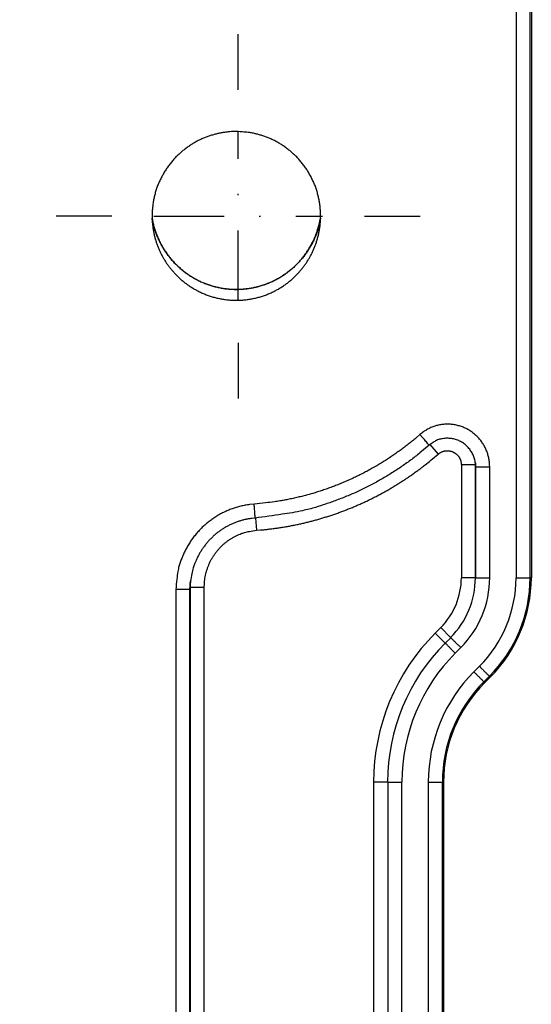
# Model space of a CAD drawing. Extents: x 6457 to 8120, y 1560 to 3153.
# Drawn here: x 8084 to 8120, y 2555 to 2625 of the extents above; entities that cross this region are included whole.
import ezdxf

# ---------------------------------------------------------------- set-up
doc = ezdxf.new("R2010")
doc.units = 0
doc.header["$LTSCALE"] = 10
doc.linetypes.add('STRICHPUNKT', pattern=[1, 0.5, -0.25, 0, -0.25])
doc.layers.add('MITTE', color=10, linetype='STRICHPUNKT')
doc.layers.add('SKIZZE', color=10, linetype='CONTINUOUS')

msp = doc.modelspace()

# ---------------------------------------------------------------- linework, layer by layer
at = {"layer": 'MITTE'}
for p, q in [((8099.239, 2620.344), (8099.239, 2624.296)), ((8099.239, 2605.344), (8099.239, 2617.344)), ((8090.239, 2611.344), (8086.287, 2611.344)), ((8093.239, 2611.344), (8105.239, 2611.344)), ((8108.239, 2611.344), (8112.191, 2611.344)), ((8099.239, 2602.344), (8099.239, 2598.392))]:
    msp.add_line(p, q, dxfattribs=at)
at = {"layer": 'SKIZZE'}
for p, q in [((8119.03, 2637.35), (8119.03, 2585.635)), ((8120.03, 2585.635), (8120.03, 2637.35)), ((8120.117, 2637.35), (8120.117, 2585.635)), ((8112.883, 2595.104), (8113.478, 2594.424)), ((8116.134, 2593.658), (8115.134, 2593.658)), ((8115.134, 2593.658), (8115.134, 2585.635)), ((8116.134, 2585.635), (8116.134, 2593.658)), ((8116.151, 2593.522), (8116.151, 2585.635)), ((8117.151, 2585.635), (8117.151, 2593.522)), ((8100.47, 2589.878), (8100.536, 2589.007)), ((8116.134, 2585.635), (8115.134, 2585.635)), ((8120.117, 2585.635), (8120.03, 2585.635)), ((8095.824, 2584.956), (8096.824, 2584.956)), ((8113.664, 2582.087), (8113.272, 2581.695)), ((8114.371, 2581.38), (8113.664, 2582.087)), ((8113.979, 2580.988), (8113.272, 2581.695)), ((8114.384, 2581.368), (8113.992, 2580.975)), ((8114.699, 2580.268), (8115.091, 2580.661)), ((8116.419, 2579.332), (8116.027, 2578.94)), ((8116.734, 2578.233), (8117.126, 2578.625)), ((8117.188, 2578.564), (8116.796, 2578.171)), ((8117.188, 2578.564), (8117.126, 2578.625)), ((8116.796, 2578.171), (8116.734, 2578.233)), ((8108.884, 2571.1), (8108.884, 2393.185)), ((8109.884, 2571.1), (8108.884, 2571.1)), ((8109.901, 2571.1), (8109.901, 2393.185)), ((8110.901, 2393.185), (8110.901, 2571.1)), ((8112.78, 2571.1), (8112.78, 2393.185)), ((8113.78, 2393.185), (8113.78, 2571.1)), ((8113.78, 2571.1), (8113.867, 2571.1)), ((8113.867, 2571.1), (8113.867, 2393.185))]:
    msp.add_line(p, q, dxfattribs=at)
for points in [[(7035.856, 1730.76, 0), (7035.856, 1728.514)], [(7035.856, 1750.975, 0), (7035.856, 1748.728)], [(7035.856, 1757.713, 0), (7035.856, 1755.467)], [(7035.856, 1768.943, 0), (7035.856, 1766.697)], [(7036.874, 1761.885, 0), (7036.874, 1764.339, 0), (7036.874, 1766.792)], [(7035.856, 1773.435, 0), (7035.856, 1771.189)], [(7036.874, 1808.199, 0), (7036.874, 1810.958, 0), (7036.874, 1815.207, 0), (7036.874, 1820.772)], [(7035.856, 1780.173, 0), (7035.856, 1777.927)], [(7035.856, 1800.388, 0), (7035.856, 1798.142)], [(7035.874, 1702.998, 0.000002), (7035.874, 1705.451, -0.000008), (7035.874, 1707.905, 0), (7035.874, 1710.359, 0.000002), (7035.874, 1712.812, 0), (7035.874, 1715.266, -0.000001), (7035.874, 1717.72, 0), (7035.874, 1720.173, 0), (7035.874, 1722.627)], [(7036.874, 1788.874, 0), (7036.874, 1791.329)], [(7036.874, 1796.236, 0), (7036.874, 1798.67)], [(7036.874, 1801.143, 0), (7036.874, 1803.674, 0), (7036.874, 1806.05)], [(7035.856, 1712.791, 0), (7035.856, 1710.545, 0), (7035.856, 1708.299, 0.000001), (7035.856, 1706.053, 0), (7035.856, 1703.807, -0.000003), (7035.856, 1701.561, 0.000001), (7035.856, 1699.315, 0.00001), (7035.856, 1697.069, -0.000002), (7035.856, 1694.823, -0.000039)], [(7034.856, 1699.315, 0.000002), (7034.856, 1701.561, -0.00001), (7034.856, 1703.807, -0.000001), (7034.856, 1706.053, 0.000003), (7034.856, 1708.299, 0), (7034.856, 1710.545, -0.000001), (7034.856, 1712.791, 0), (7034.856, 1715.037, 0), (7034.856, 1717.283, 0), (7034.856, 1719.53, 0), (7034.856, 1721.776)], [(7036.874, 1725.081, 0), (7036.874, 1727.534)], [(7035.874, 1725.081, 0), (7035.874, 1727.534)], [(7035.856, 1717.283, 0), (7035.856, 1715.037)], [(7056.152, 2119.117, 0.000002), (7056.087, 2134.53, 0), (7056.022, 2149.943, -0.000001), (7055.957, 2165.356, -0.000003)], [(8061.516, 2103.704, -0.000003), (8061.581, 2119.117, -0.000002), (8061.646, 2134.53, 0), (8061.711, 2149.943, 0.000001), (8061.775, 2165.356, 0.000003), (8061.84, 2180.769, 0.000005)], [(7057.151, 1872.506, -0.000002), (7057.091, 1887.919, 0), (7057.03, 1903.332, 0.000001), (7056.97, 1918.746, 0.000002), (7056.909, 1934.159, 0.000003)], [(8060.582, 1872.506, 0.000002), (8060.642, 1887.919, 0), (8060.703, 1903.332, -0.000001), (8060.763, 1918.746, -0.000002), (8060.824, 1934.159, -0.000003)], [(7054.724, 2735.662, -0.000001), (7054.726, 2751.044, 0.000008)], [(8062.81, 2458.2, 0.000053), (8062.843, 2473.613, 0.000054), (8062.873, 2489.025, 0.000053), (8062.9, 2504.438, 0.00005), (8062.923, 2519.85, 0.000048), (8062.944, 2535.263, 0.000047), (8062.961, 2550.675, 0.000045), (8062.976, 2566.088, 0.000043), (8062.989, 2581.501, 0.000042), (8062.998, 2596.914, 0.00004), (8063.006, 2612.326, 0.000038), (8063.011, 2627.739, 0.000033), (8063.014, 2643.152, 0.000029), (8063.016, 2658.565, 0.000024), (8063.016, 2673.98, 0.00002), (8063.015, 2689.391, 0.000015), (8063.013, 2704.796, 0.000011), (8063.011, 2720.218, 0.000007), (8063.009, 2735.662, 0.000001), (8063.006, 2751.044, -0.000008), (8063.005, 2766.335, -0.000014)], [(8066.967, 2735.631, 0.000007), (8066.969, 2720.218, -0.000002), (8066.97, 2704.805, -0.000008), (8066.971, 2689.391, -0.000012), (8066.971, 2673.978, -0.000016), (8066.97, 2658.564, -0.000021), (8066.967, 2643.151, -0.000026), (8066.963, 2627.738, -0.000031), (8066.956, 2612.324, -0.000035), (8066.948, 2596.911, -0.000039), (8066.937, 2581.498, -0.000042), (8066.923, 2566.084, -0.000043), (8066.906, 2550.671, -0.000045), (8066.887, 2535.257, -0.000047), (8066.864, 2519.844, -0.000048), (8066.839, 2504.431, -0.00005), (8066.81, 2489.017, -0.000052), (8066.779, 2473.604, -0.000055), (8066.743, 2458.191, -0.000055)], [(8066.969, 2828.112, 0.000003), (8066.967, 2812.698, 0.000007)], [(8063.011, 2870.22, 0.00001), (8063.013, 2905.178, 0.000004)], [(7036.874, 1720.173, 0), (7036.874, 1722.627)], [(7036.874, 1702.998, 0.000002), (7036.874, 1705.451, -0.000008), (7036.874, 1707.905, 0), (7036.874, 1710.359, 0.000002), (7036.874, 1712.812, 0), (7036.874, 1715.266, 0), (7036.874, 1717.72)], [(8099.109, 2617.374), (8098.875, 2617.372, 0.01213), (8098.638, 2617.359, 0.011842), (8098.398, 2617.334, 0.011401), (8098.155, 2617.298, 0.010855), (8097.909, 2617.251, 0.010116), (8097.66, 2617.193, 0.009135), (8097.408, 2617.124, 0.008995), (8097.153, 2617.045, 0.009805), (8096.897, 2616.954, 0.011095), (8096.643, 2616.848, 0.013355), (8096.392, 2616.727, 0.013811), (8096.144, 2616.592, 0.012614), (8095.9, 2616.442, 0.011591), (8095.66, 2616.28, 0.010716), (8095.425, 2616.106, 0.010482), (8095.195, 2615.92, 0.010766), (8094.972, 2615.722, 0.011795), (8094.757, 2615.511, 0.014061), (8094.555, 2615.287, 0.01475), (8094.364, 2615.051, 0.013867), (8094.186, 2614.802, 0.012715), (8094.019, 2614.545, 0.011388), (8093.864, 2614.282, 0.01108), (8093.722, 2614.013, 0.011366), (8093.593, 2613.737, 0.012046), (8093.478, 2613.457, 0.013512), (8093.38, 2613.171, 0.014231), (8093.298, 2612.881, 0.014083), (8093.232, 2612.587, 0.012986), (8093.181, 2612.292, 0.011073), (8093.144, 2612, 0.010618), (8093.119, 2611.712, 0.011067), (8093.108, 2611.427, 0.011874), (8093.111, 2611.143, 0.013161), (8093.129, 2610.863, 0.012751), (8093.16, 2610.587, 0.010725), (8093.202, 2610.319, 0.010192), (8093.253, 2610.057, 0.010694), (8093.315, 2609.803, 0.011253), (8093.388, 2609.556, 0.011876), (8093.471, 2609.316, 0.011393), (8093.563, 2609.083, 0.009655), (8093.661, 2608.86, 0.009076), (8093.764, 2608.645, 0.009392), (8093.873, 2608.439, 0.010041), (8093.99, 2608.24, 0.01047), (8094.117, 2608.042, 0.010084), (8094.255, 2607.846, 0.009353), (8094.403, 2607.65, 0.009461), (8094.562, 2607.457, 0.010672), (8094.732, 2607.267, 0.011019), (8094.914, 2607.082, 0.010625), (8095.107, 2606.901, 0.010656), (8095.312, 2606.726, 0.011375), (8095.527, 2606.558, 0.011609), (8095.754, 2606.398, 0.011406), (8095.991, 2606.246, 0.011385), (8096.238, 2606.103, 0.01183), (8096.495, 2605.971, 0.012078), (8096.76, 2605.851, 0.012132), (8097.035, 2605.742, 0.01212), (8097.316, 2605.646, 0.012265), (8097.604, 2605.564, 0.012467), (8097.898, 2605.495, 0.012718), (8098.197, 2605.442, 0.012653), (8098.499, 2605.403, 0.012442), (8098.804, 2605.38, 0.012485), (8099.109, 2605.372, 0.012766), (8099.414, 2605.38, 0.012803), (8099.718, 2605.403, 0.01255), (8100.02, 2605.442, 0.012491), (8100.318, 2605.495, 0.012632), (8100.612, 2605.564, 0.012619), (8100.901, 2605.646, 0.01237), (8101.183, 2605.742, 0.012217), (8101.458, 2605.851, 0.012196), (8101.723, 2605.972, 0.012299), (8101.979, 2606.103, 0.012221), (8102.226, 2606.246, 0.011888), (8102.463, 2606.398, 0.011246), (8102.689, 2606.558, 0.011151), (8102.905, 2606.726, 0.011396), (8103.111, 2606.901, 0.011289), (8103.305, 2607.082, 0.010862), (8103.486, 2607.268, 0.010997), (8103.656, 2607.457, 0.011351), (8103.814, 2607.65, 0.010843), (8103.961, 2607.845, 0.009238), (8104.098, 2608.042, 0.008914), (8104.226, 2608.24, 0.009672), (8104.344, 2608.44, 0.010244), (8104.454, 2608.646, 0.010307), (8104.558, 2608.861, 0.009914), (8104.655, 2609.084, 0.009566), (8104.745, 2609.314, 0.009885), (8104.827, 2609.553, 0.010978), (8104.899, 2609.8, 0.011053), (8104.963, 2610.056, 0.010319), (8105.016, 2610.32, 0.01046), (8105.059, 2610.59, 0.011819), (8105.089, 2610.864, 0.012243), (8105.105, 2611.143, 0.011689), (8105.109, 2611.426, 0.011517), (8105.099, 2611.713, 0.01195), (8105.075, 2612.002, 0.011955), (8105.037, 2612.293, 0.011448), (8104.985, 2612.587, 0.011559), (8104.919, 2612.88, 0.012736), (8104.836, 2613.17, 0.013408), (8104.738, 2613.455, 0.013404), (8104.624, 2613.737, 0.012939), (8104.496, 2614.014, 0.012235), (8104.354, 2614.283, 0.011992), (8104.2, 2614.546, 0.011883), (8104.032, 2614.803, 0.01197), (8103.853, 2615.05, 0.012605), (8103.662, 2615.286, 0.013328), (8103.459, 2615.51, 0.01397), (8103.245, 2615.721, 0.013467), (8103.022, 2615.92, 0.011884), (8102.793, 2616.107, 0.011263), (8102.558, 2616.281, 0.011203), (8102.317, 2616.442, 0.01138), (8102.073, 2616.591, 0.011841), (8101.824, 2616.726, 0.012214), (8101.573, 2616.846, 0.012541), (8101.321, 2616.952, 0.012985), (8101.063, 2617.044, 0.012881), (8100.801, 2617.124, 0.009332), (8100.556, 2617.193, 0.003043), (8100.336, 2617.249, 0.012144), (8100.061, 2617.297, 0.023234), (8099.647, 2617.339, 0.012134), (8099.109, 2617.374, 0.006576)], [(8093.109, 2611.212), (8093.167, 2610.913, 0.013007), (8093.24, 2610.619, 0.013399), (8093.329, 2610.329, 0.013077), (8093.432, 2610.043, 0.012101), (8093.549, 2609.763, 0.011804), (8093.679, 2609.488, 0.01206), (8093.823, 2609.22, 0.01229), (8093.979, 2608.96, 0.01258), (8094.149, 2608.708, 0.012628), (8094.332, 2608.465, 0.012464), (8094.526, 2608.231, 0.012398), (8094.731, 2608.008, 0.012365), (8094.948, 2607.795, 0.012334), (8095.174, 2607.592, 0.012308), (8095.411, 2607.401, 0.012287), (8095.657, 2607.221, 0.012297), (8095.912, 2607.054, 0.012343), (8096.175, 2606.9, 0.012445), (8096.446, 2606.759, 0.012573), (8096.723, 2606.632, 0.01276), (8097.007, 2606.52, 0.012779), (8097.295, 2606.422, 0.012622), (8097.589, 2606.339, 0.012504), (8097.886, 2606.271, 0.012397), (8098.186, 2606.217, 0.012333), (8098.488, 2606.179, 0.012296), (8098.792, 2606.155, 0.012292), (8099.096, 2606.147, 0.012321), (8099.401, 2606.153, 0.012382), (8099.705, 2606.175, 0.012488), (8100.007, 2606.212, 0.012592), (8100.307, 2606.265, 0.012717), (8100.604, 2606.333, 0.012698), (8100.898, 2606.415, 0.012533), (8101.186, 2606.513, 0.012425), (8101.47, 2606.624, 0.012352), (8101.748, 2606.75, 0.012314), (8102.019, 2606.889, 0.012304), (8102.283, 2607.041, 0.012336), (8102.539, 2607.206, 0.012415), (8102.786, 2607.384, 0.012492), (8103.024, 2607.574, 0.012596), (8103.252, 2607.776, 0.01274), (8103.469, 2607.989, 0.012899), (8103.676, 2608.213, 0.012454), (8103.87, 2608.447, 0.011513), (8104.052, 2608.688, 0.012551), (8104.224, 2608.942, 0.014869), (8104.384, 2609.212, 0.011302), (8104.527, 2609.47, 0.003851), (8104.651, 2609.707, 0.015877), (8104.778, 2610.025, 0.027852), (8104.931, 2610.528, 0.013675), (8105.107, 2611.195, 0.007181)], [(8105.107, 2611.204), (8105.081, 2611.065, -0.005748), (8105.052, 2610.926, -0.00574), (8105.02, 2610.787, -0.005735), (8104.984, 2610.649, -0.005743), (8104.945, 2610.512, -0.005742), (8104.904, 2610.376, -0.005737), (8104.858, 2610.241, -0.005754), (8104.81, 2610.106, -0.005789), (8104.758, 2609.972, -0.005754), (8104.704, 2609.84, -0.0057), (8104.646, 2609.709, -0.005716), (8104.586, 2609.58, -0.005764), (8104.523, 2609.454, -0.005847), (8104.457, 2609.328, -0.005927), (8104.388, 2609.205, -0.005923), (8104.317, 2609.083, -0.005872), (8104.242, 2608.963, -0.005928), (8104.164, 2608.843, -0.006006), (8104.082, 2608.724, -0.005673), (8103.997, 2608.606, -0.005147), (8103.909, 2608.49, -0.005066), (8103.821, 2608.378, -0.005371), (8103.732, 2608.27, -0.005915), (8103.641, 2608.165, -0.00642), (8103.547, 2608.061, -0.006344), (8103.449, 2607.959, -0.006035), (8103.348, 2607.859, -0.00587), (8103.245, 2607.762, -0.005753), (8103.14, 2607.666, -0.005709), (8103.033, 2607.573, -0.005721), (8102.923, 2607.483, -0.005723), (8102.811, 2607.395, -0.005719), (8102.697, 2607.309, -0.005721), (8102.581, 2607.227, -0.005733), (8102.464, 2607.146, -0.005746), (8102.344, 2607.069, -0.005765), (8102.223, 2606.994, -0.005787), (8102.1, 2606.922, -0.005818), (8101.975, 2606.853, -0.005845), (8101.849, 2606.787, -0.005876), (8101.721, 2606.725, -0.005923), (8101.592, 2606.665, -0.005997), (8101.461, 2606.608, -0.005997), (8101.329, 2606.554, -0.005918), (8101.196, 2606.504, -0.00586), (8101.061, 2606.457, -0.00581), (8100.926, 2606.413, -0.005785), (8100.789, 2606.372, -0.005782), (8100.652, 2606.334, -0.005777), (8100.514, 2606.299, -0.005771), (8100.375, 2606.268, -0.005771), (8100.235, 2606.24, -0.005775), (8100.095, 2606.215, -0.005782), (8099.954, 2606.193, -0.005794), (8099.813, 2606.175, -0.005808), (8099.671, 2606.16, -0.005828), (8099.529, 2606.148, -0.005848), (8099.387, 2606.14, -0.005871), (8099.245, 2606.135, -0.005904), (8099.103, 2606.133, -0.005955), (8098.96, 2606.135, -0.005949), (8098.818, 2606.14, -0.005869), (8098.676, 2606.149, -0.005813), (8098.534, 2606.161, -0.005789), (8098.392, 2606.176, -0.005782), (8098.251, 2606.194, -0.005792), (8098.11, 2606.216, -0.005803), (8097.969, 2606.241, -0.005819), (8097.83, 2606.269, -0.00587), (8097.691, 2606.301, -0.005948), (8097.554, 2606.336, -0.005974), (8097.417, 2606.374, -0.005941), (8097.281, 2606.415, -0.005876), (8097.145, 2606.46, -0.005802), (8097.011, 2606.508, -0.005743), (8096.878, 2606.559, -0.005679), (8096.746, 2606.613, -0.005731), (8096.615, 2606.67, -0.005894), (8096.486, 2606.73, -0.005946), (8096.359, 2606.793, -0.005903), (8096.233, 2606.859, -0.005873), (8096.108, 2606.928, -0.005849), (8095.986, 2607, -0.005828), (8095.865, 2607.074, -0.005806), (8095.745, 2607.152, -0.005789), (8095.628, 2607.232, -0.005773), (8095.512, 2607.315, -0.005761), (8095.399, 2607.401, -0.00575), (8095.287, 2607.489, -0.005745), (8095.177, 2607.58, -0.005747), (8095.07, 2607.674, -0.005738), (8094.965, 2607.769, -0.005716), (8094.862, 2607.868, -0.005794), (8094.761, 2607.968, -0.005989), (8094.662, 2608.072, -0.006023), (8094.566, 2608.177, -0.005912), (8094.473, 2608.285, -0.00583), (8094.382, 2608.395, -0.005758), (8094.294, 2608.507, -0.005689), (8094.208, 2608.621, -0.005601), (8094.126, 2608.736, -0.005582), (8094.045, 2608.854, -0.005627), (8093.968, 2608.972, -0.005803), (8093.894, 2609.093, -0.00613), (8093.823, 2609.215, -0.006165), (8093.754, 2609.339, -0.00591), (8093.689, 2609.464, -0.005803), (8093.626, 2609.592, -0.005792), (8093.566, 2609.722, -0.005436), (8093.508, 2609.854, -0.004802), (8093.453, 2609.986, -0.005312), (8093.401, 2610.12, -0.006805), (8093.352, 2610.258, -0.005529), (8093.308, 2610.386, -0.002212), (8093.271, 2610.503, -0.008291), (8093.229, 2610.656, -0.013426), (8093.175, 2610.895, -0.006439), (8093.109, 2611.212, -0.003421)], [(8117.151, 2593.522), (8117.147, 2593.665, 0.011658), (8117.137, 2593.808, 0.011749), (8117.12, 2593.951, 0.011695), (8117.097, 2594.093, 0.011593), (8117.066, 2594.233, 0.011557), (8117.03, 2594.372, 0.011551), (8116.987, 2594.509, 0.011564), (8116.937, 2594.644, 0.011606), (8116.882, 2594.776, 0.011681), (8116.82, 2594.905, 0.011806), (8116.752, 2595.032, 0.011889), (8116.678, 2595.155, 0.011954), (8116.598, 2595.274, 0.01192), (8116.513, 2595.389, 0.011781), (8116.422, 2595.501, 0.0117), (8116.326, 2595.608, 0.011657), (8116.226, 2595.71, 0.011642), (8116.12, 2595.807, 0.01165), (8116.01, 2595.9, 0.01168), (8115.896, 2595.987, 0.011738), (8115.778, 2596.068, 0.011835), (8115.657, 2596.144, 0.011994), (8115.531, 2596.214, 0.012063), (8115.403, 2596.278, 0.01206), (8115.271, 2596.335, 0.012013), (8115.137, 2596.386, 0.011915), (8115.001, 2596.431, 0.011878), (8114.862, 2596.469, 0.011889), (8114.722, 2596.5, 0.011931), (8114.581, 2596.525, 0.012014), (8114.438, 2596.543, 0.012058), (8114.295, 2596.553, 0.012064), (8114.152, 2596.557, 0.012004), (8114.008, 2596.554, 0.011887), (8113.865, 2596.544, 0.011996), (8113.722, 2596.527, 0.012308), (8113.581, 2596.503, 0.012038), (8113.441, 2596.473, 0.011325), (8113.303, 2596.436, 0.012384), (8113.166, 2596.391, 0.01453), (8113.028, 2596.338, 0.011026), (8112.9, 2596.284, 0.003836), (8112.785, 2596.232, 0.015367), (8112.645, 2596.151, 0.026715), (8112.441, 2596.011, 0.013101), (8112.179, 2595.817, 0.006895)], [(8112.179, 2595.817), (8111.905, 2595.581, -0.004559), (8111.627, 2595.35, -0.004514), (8111.345, 2595.124, -0.004559), (8111.058, 2594.903, -0.004712), (8110.768, 2594.688, -0.004729), (8110.473, 2594.479, -0.004612), (8110.175, 2594.274, -0.004462), (8109.873, 2594.075, -0.004243), (8109.567, 2593.882, -0.004145), (8109.259, 2593.693, -0.004141), (8108.947, 2593.509, -0.004235), (8108.633, 2593.331, -0.004451), (8108.315, 2593.159, -0.004593), (8107.994, 2592.993, -0.004696), (8107.67, 2592.832, -0.004688), (8107.342, 2592.678, -0.004567), (8107.013, 2592.53, -0.004472), (8106.68, 2592.388, -0.004381), (8106.345, 2592.251, -0.00435), (8106.008, 2592.121, -0.004371), (8105.668, 2591.996, -0.004376), (8105.327, 2591.877, -0.004369), (8104.983, 2591.765, -0.004425), (8104.638, 2591.658, -0.004536), (8104.289, 2591.558, -0.00443), (8103.941, 2591.464, -0.00417), (8103.593, 2591.377, -0.004609), (8103.238, 2591.295, -0.005476), (8102.873, 2591.219, -0.004165), (8102.529, 2591.152, -0.001466), (8102.217, 2591.094, -0.005788), (8101.815, 2591.034, -0.009887), (8101.193, 2590.96, -0.004831), (8100.378, 2590.874, -0.002562)], [(8112.839, 2595.065), (8112.834, 2595.071, -0.000026), (8112.818, 2595.089, -0.000002), (8112.791, 2595.119, -0.000001), (8112.752, 2595.164, 0), (8112.699, 2595.224, 0), (8112.641, 2595.291, 0), (8112.582, 2595.358, 0), (8112.497, 2595.455, 0), (8112.361, 2595.61, 0), (8112.179, 2595.817, 0)], [(8116.134, 2593.781), (8116.108, 2593.935, 0.018148), (8116.072, 2594.085, 0.018352), (8116.024, 2594.231, 0.018655), (8115.966, 2594.373, 0.019131), (8115.896, 2594.511, 0.018998), (8115.816, 2594.644, 0.018553), (8115.726, 2594.771, 0.018381), (8115.627, 2594.891, 0.018456), (8115.519, 2595.004, 0.018654), (8115.403, 2595.108, 0.019025), (8115.28, 2595.202, 0.019581), (8115.15, 2595.286, 0.020429), (8115.013, 2595.358, 0.020589), (8114.871, 2595.42, 0.020027), (8114.725, 2595.469, 0.019722), (8114.575, 2595.508, 0.019557), (8114.422, 2595.534, 0.018729), (8114.268, 2595.549, 0.017309), (8114.114, 2595.554, 0.018932), (8113.959, 2595.545, 0.022757), (8113.801, 2595.522, 0.017367), (8113.653, 2595.494, 0.005436), (8113.52, 2595.463, 0.02514), (8113.36, 2595.397, 0.046421), (8113.13, 2595.262, 0.022855), (8112.839, 2595.065, 0.011748)], [(8112.839, 2595.065), (8112.185, 2594.515, -0.010178), (8111.51, 2593.992, -0.010185), (8110.815, 2593.498, -0.010215), (8110.099, 2593.032, -0.010292), (8109.363, 2592.596, -0.009945), (8108.614, 2592.189, -0.009253), (8107.854, 2591.814, -0.010158), (8107.067, 2591.467, -0.012089), (8106.246, 2591.15, -0.009186), (8105.467, 2590.871, -0.003113), (8104.756, 2590.633, -0.012976), (8103.824, 2590.404, -0.022677), (8102.37, 2590.15, -0.01112), (8100.453, 2589.877, -0.005853)], [(8100.537, 2589.007), (8100.833, 2589.031, 0.003278), (8101.129, 2589.06, 0.003276), (8101.424, 2589.092, 0.003278), (8101.72, 2589.128, 0.003288), (8102.014, 2589.168, 0.003295), (8102.308, 2589.212, 0.003303), (8102.602, 2589.26, 0.003311), (8102.895, 2589.312, 0.003322), (8103.187, 2589.368, 0.00333), (8103.478, 2589.427, 0.003337), (8103.769, 2589.491, 0.003353), (8104.058, 2589.558, 0.003382), (8104.347, 2589.63, 0.003393), (8104.634, 2589.705, 0.003389), (8104.921, 2589.784, 0.003376), (8105.207, 2589.867, 0.003352), (8105.491, 2589.954, 0.003332), (8105.774, 2590.045, 0.003314), (8106.056, 2590.14, 0.003298), (8106.337, 2590.238, 0.003283), (8106.616, 2590.34, 0.003264), (8106.894, 2590.445, 0.003238), (8107.171, 2590.554, 0.003237), (8107.446, 2590.667, 0.003262), (8107.72, 2590.784, 0.003301), (8107.992, 2590.904, 0.003365), (8108.262, 2591.027, 0.003399), (8108.531, 2591.155, 0.003411), (8108.798, 2591.286, 0.003439), (8109.063, 2591.421, 0.00349), (8109.326, 2591.559, 0.003486), (8109.587, 2591.701, 0.003426), (8109.846, 2591.847, 0.003332), (8110.103, 2591.996, 0.003186), (8110.359, 2592.148, 0.003157), (8110.612, 2592.304, 0.00322), (8110.864, 2592.463, 0.003166), (8111.113, 2592.625, 0.003044), (8111.358, 2592.789, 0.003408), (8111.605, 2592.959, 0.004066), (8111.855, 2593.137, 0.003081), (8112.088, 2593.306, 0.001033), (8112.298, 2593.46, 0.004405), (8112.561, 2593.666, 0.007657), (8112.96, 2593.992, 0.003749), (8113.478, 2594.424, 0.001982)], [(8113.478, 2594.424), (8113.522, 2594.46, -0.014268), (8113.568, 2594.494, -0.014423), (8113.616, 2594.525, -0.014334), (8113.666, 2594.553, -0.01418), (8113.718, 2594.579, -0.014139), (8113.771, 2594.601, -0.014152), (8113.825, 2594.621, -0.014201), (8113.88, 2594.637, -0.014308), (8113.935, 2594.65, -0.014465), (8113.992, 2594.66, -0.014705), (8114.049, 2594.666, -0.014733), (8114.106, 2594.669, -0.014559), (8114.163, 2594.669, -0.014413), (8114.221, 2594.665, -0.014261), (8114.278, 2594.658, -0.014181), (8114.334, 2594.648, -0.014158), (8114.39, 2594.635, -0.014182), (8114.445, 2594.619, -0.014258), (8114.499, 2594.599, -0.014385), (8114.552, 2594.576, -0.014591), (8114.603, 2594.551, -0.014593), (8114.653, 2594.522, -0.014386), (8114.701, 2594.49, -0.014237), (8114.747, 2594.456, -0.014113), (8114.791, 2594.419, -0.014003), (8114.833, 2594.38, -0.013893), (8114.872, 2594.339, -0.014019), (8114.91, 2594.295, -0.014356), (8114.944, 2594.249, -0.014091), (8114.976, 2594.202, -0.013385), (8115.006, 2594.153, -0.014659), (8115.032, 2594.102, -0.017139), (8115.056, 2594.048, -0.013023), (8115.076, 2593.996, -0.004587), (8115.093, 2593.948, -0.017956), (8115.108, 2593.885, -0.031263), (8115.122, 2593.787, -0.015355), (8115.134, 2593.658, -0.008067)], [(8116.134, 2593.658), (8116.134, 2593.67, 0.001567), (8116.134, 2593.682, 0.001557), (8116.133, 2593.693, 0.001566), (8116.133, 2593.705, 0.001587), (8116.133, 2593.717, 0.001535), (8116.133, 2593.729, 0.001429), (8116.132, 2593.74, 0.001568), (8116.132, 2593.752, 0.001855), (8116.131, 2593.764, 0.001407), (8116.13, 2593.776, 0.000493), (8116.13, 2593.786, 0.001964), (8116.129, 2593.799, 0.003352), (8116.127, 2593.819, 0.001637), (8116.125, 2593.846, 0.000869)], [(8116.134, 2593.781), (8116.136, 2593.765, -0.001914), (8116.138, 2593.749, -0.0019), (8116.14, 2593.733, -0.001916), (8116.142, 2593.717, -0.001957), (8116.143, 2593.701, -0.001902), (8116.144, 2593.684, -0.001777), (8116.146, 2593.668, -0.001962), (8116.147, 2593.652, -0.002342), (8116.148, 2593.635, -0.001778), (8116.149, 2593.619, -0.000609), (8116.149, 2593.605, -0.002512), (8116.15, 2593.587, -0.004329), (8116.151, 2593.559, -0.002117), (8116.151, 2593.522, -0.001122)], [(8116.134, 2593.658), (8116.135, 2593.65, -0.000057), (8116.136, 2593.641, -0.000063), (8116.137, 2593.632, -0.000058), (8116.138, 2593.624, -0.00004), (8116.139, 2593.615, -0.000027), (8116.14, 2593.607, -0.000019), (8116.141, 2593.598, -0.000004), (8116.142, 2593.59, 0.000021), (8116.144, 2593.581, 0.000017), (8116.145, 2593.573, -0.000015), (8116.146, 2593.565, 0.000063), (8116.147, 2593.556, 0.000162), (8116.149, 2593.541, 0.000082), (8116.151, 2593.522, 0.000041)], [(8116.151, 2593.522), (8116.16, 2593.522, -0.00084), (8116.185, 2593.522, -0.000083), (8116.226, 2593.522, -0.000034), (8116.285, 2593.522, -0.000022), (8116.364, 2593.522, -0.000011), (8116.45, 2593.522, -0.000004), (8116.539, 2593.522, -0.000009), (8116.667, 2593.522, -0.00001), (8116.874, 2593.522, -0.000004), (8117.151, 2593.522, -0.000002)], [(8100.378, 2590.874), (8100.055, 2590.841, 0.013444), (8099.736, 2590.79, 0.01356), (8099.42, 2590.722, 0.0135), (8099.108, 2590.637, 0.01342), (8098.8, 2590.535, 0.013438), (8098.499, 2590.417, 0.013516), (8098.205, 2590.282, 0.013541), (8097.918, 2590.132, 0.013525), (8097.64, 2589.966, 0.013459), (8097.371, 2589.786, 0.013322), (8097.112, 2589.592, 0.013268), (8096.864, 2589.384, 0.013281), (8096.628, 2589.163, 0.013276), (8096.403, 2588.93, 0.013266), (8096.192, 2588.685, 0.01335), (8095.994, 2588.429, 0.01349), (8095.809, 2588.162, 0.013063), (8095.639, 2587.887, 0.012186), (8095.484, 2587.606, 0.013395), (8095.344, 2587.312, 0.015978), (8095.219, 2587.003, 0.012255), (8095.111, 2586.708, 0.004429), (8095.021, 2586.438, 0.017012), (8094.943, 2586.083, 0.029244), (8094.871, 2585.529, 0.014324), (8094.807, 2584.798, 0.007547)], [(8100.453, 2589.877), (8100.453, 2589.885, -0.000789), (8100.451, 2589.909, -0.00005), (8100.448, 2589.95, -0.000019), (8100.443, 2590.01, -0.000011), (8100.437, 2590.091, -0.000006), (8100.43, 2590.179, -0.000002), (8100.423, 2590.269, -0.000004), (8100.414, 2590.397, -0.000005), (8100.398, 2590.601, -0.000002), (8100.378, 2590.874, -0.000001)], [(8100.453, 2589.877), (8100.204, 2589.852, 0.012554), (8099.957, 2589.814, 0.012732), (8099.713, 2589.764, 0.012658), (8099.472, 2589.701, 0.012363), (8099.233, 2589.627, 0.012232), (8098.998, 2589.541, 0.012292), (8098.768, 2589.443, 0.012362), (8098.542, 2589.334, 0.012452), (8098.323, 2589.213, 0.012582), (8098.11, 2589.082, 0.012784), (8097.904, 2588.94, 0.012808), (8097.706, 2588.788, 0.012632), (8097.516, 2588.626, 0.012442), (8097.334, 2588.454, 0.012202), (8097.161, 2588.275, 0.012174), (8096.997, 2588.086, 0.012302), (8096.842, 2587.89, 0.011897), (8096.696, 2587.687, 0.011068), (8096.561, 2587.479, 0.012184), (8096.435, 2587.261, 0.014589), (8096.319, 2587.031, 0.011095), (8096.216, 2586.811, 0.003659), (8096.128, 2586.61, 0.015835), (8096.042, 2586.343, 0.028073), (8095.945, 2585.922, 0.013785), (8095.838, 2585.365, 0.00722)], [(8096.824, 2584.956), (8096.83, 2585.172, -0.012993), (8096.847, 2585.387, -0.013091), (8096.875, 2585.601, -0.013048), (8096.915, 2585.813, -0.013007), (8096.965, 2586.022, -0.013045), (8097.027, 2586.229, -0.013133), (8097.099, 2586.432, -0.013175), (8097.182, 2586.632, -0.013192), (8097.275, 2586.826, -0.013167), (8097.379, 2587.015, -0.013095), (8097.492, 2587.199, -0.013095), (8097.615, 2587.376, -0.013163), (8097.747, 2587.547, -0.013205), (8097.888, 2587.71, -0.013241), (8098.037, 2587.865, -0.013366), (8098.195, 2588.013, -0.013561), (8098.361, 2588.151, -0.013173), (8098.533, 2588.281, -0.012328), (8098.71, 2588.401, -0.01362), (8098.897, 2588.512, -0.016344), (8099.095, 2588.613, -0.012556), (8099.284, 2588.702, -0.004511), (8099.459, 2588.777, -0.017511), (8099.69, 2588.849, -0.030211), (8100.054, 2588.926, -0.014807), (8100.537, 2589.007, -0.007792)], [(8095.807, 2584.798), (8095.807, 2584.833, -0.001742), (8095.807, 2584.869, -0.001731), (8095.808, 2584.905, -0.001743), (8095.809, 2584.94, -0.001771), (8095.81, 2584.976, -0.001716), (8095.811, 2585.011, -0.001599), (8095.813, 2585.046, -0.001758), (8095.815, 2585.082, -0.002085), (8095.817, 2585.119, -0.001583), (8095.819, 2585.153, -0.000551), (8095.821, 2585.184, -0.002217), (8095.825, 2585.224, -0.003794), (8095.83, 2585.286, -0.001854), (8095.838, 2585.366, -0.000983)], [(8095.85, 2585.468), (8095.847, 2585.436, 0.001565), (8095.844, 2585.404, 0.001553), (8095.841, 2585.372, 0.001565), (8095.839, 2585.34, 0.001596), (8095.836, 2585.308, 0.001551), (8095.834, 2585.276, 0.001447), (8095.832, 2585.244, 0.001597), (8095.831, 2585.212, 0.001902), (8095.829, 2585.179, 0.001444), (8095.828, 2585.148, 0.000496), (8095.827, 2585.12, 0.002035), (8095.826, 2585.084, 0.0035), (8095.825, 2585.029, 0.001711), (8095.824, 2584.956, 0.000907)], [(8116.151, 2585.635), (8116.16, 2585.635, -0.000438), (8116.185, 2585.635, -0.000043), (8116.226, 2585.635, -0.000018), (8116.285, 2585.635, -0.000011), (8116.364, 2585.635, -0.000006), (8116.45, 2585.635, -0.000002), (8116.539, 2585.635, -0.000005), (8116.667, 2585.635, -0.000005), (8116.874, 2585.635, -0.000002), (8117.151, 2585.635, -0.000001)], [(8119.03, 2585.635), (8119.151, 2585.635, -0.000002), (8119.272, 2585.635, -0.000002), (8119.394, 2585.635, -0.000002), (8119.514, 2585.635, -0.000003), (8119.628, 2585.635, -0.000003), (8119.731, 2585.635, -0.000002), (8119.819, 2585.635, -0.000005), (8119.896, 2585.635, -0.000014), (8119.967, 2585.635, -0.00002), (8120.03, 2585.635, -0.000023)], [(8094.807, 2584.798), (8094.807, 2571.905, 0), (8094.807, 2559.015, 0), (8094.807, 2546.13, 0), (8094.807, 2533.233, 0), (8094.807, 2520.315, 0), (8094.807, 2507.45, 0), (8094.807, 2494.662, 0), (8094.807, 2481.667, 0), (8094.807, 2468.369, 0), (8094.807, 2455.885), (8094.807, 2444.598, 0), (8094.807, 2430.102, 0), (8094.807, 2407.775, 0), (8094.807, 2378.537, 0)], [(8095.807, 2584.798), (8095.798, 2584.798, 0.000683), (8095.773, 2584.798, 0.000069), (8095.732, 2584.798, 0.000028), (8095.673, 2584.798, 0.000018), (8095.594, 2584.798, 0.000009), (8095.508, 2584.798, 0.000004), (8095.419, 2584.798, 0.000007), (8095.291, 2584.798, 0.000008), (8095.084, 2584.798, 0.000004), (8094.807, 2584.798, 0.000002)], [(8095.807, 2584.798), (8095.808, 2584.808, -0.000075), (8095.809, 2584.818, -0.00008), (8095.81, 2584.828, -0.000076), (8095.811, 2584.837, -0.00006), (8095.812, 2584.847, -0.000048), (8095.813, 2584.857, -0.000039), (8095.814, 2584.867, -0.000027), (8095.815, 2584.877, -0.000009), (8095.817, 2584.887, -0.000006), (8095.818, 2584.897, -0.000021), (8095.819, 2584.905, 0.000027), (8095.82, 2584.917, 0.000095), (8095.822, 2584.934, 0.00005), (8095.824, 2584.956, 0.000024)], [(8095.807, 2378.537), (8095.807, 2391.429, 0), (8095.807, 2404.319, 0), (8095.807, 2417.204, 0), (8095.807, 2430.102, 0), (8095.807, 2443.019, 0), (8095.807, 2455.885, 0), (8095.807, 2468.673, 0), (8095.807, 2481.667, 0), (8095.807, 2494.965, 0), (8095.807, 2507.45, 0), (8095.807, 2518.737, 0), (8095.807, 2533.233, 0), (8095.807, 2555.559, 0), (8095.807, 2584.798, 0)], [(8095.824, 2584.956), (8095.824, 2572.066, 0), (8095.824, 2559.178, 0), (8095.824, 2546.295, 0), (8095.824, 2533.399, 0), (8095.824, 2520.484, 0), (8095.824, 2507.62, 0), (8095.824, 2494.834, 0), (8095.824, 2481.842, 0), (8095.824, 2468.546, 0), (8095.824, 2456.063, 0), (8095.824, 2444.778, 0), (8095.824, 2430.285, 0), (8095.824, 2407.962, 0), (8095.824, 2378.728, 0)], [(8096.824, 2378.728), (8096.824, 2391.618, 0), (8096.824, 2404.506, 0), (8096.824, 2417.389, 0), (8096.824, 2430.285, 0), (8096.824, 2443.2, 0), (8096.824, 2456.063, 0), (8096.824, 2468.85, 0), (8096.824, 2481.842, 0), (8096.824, 2495.138, 0), (8096.824, 2507.62, 0), (8096.824, 2518.906, 0), (8096.824, 2533.399, 0), (8096.824, 2555.722, 0), (8096.824, 2584.956, 0)], [(8114.384, 2581.368), (8114.39, 2581.361, -0.000373), (8114.408, 2581.344, -0.000037), (8114.436, 2581.315, -0.000015), (8114.478, 2581.273, -0.00001), (8114.534, 2581.217, -0.000005), (8114.595, 2581.156, -0.000002), (8114.658, 2581.094, -0.000004), (8114.748, 2581.003, -0.000005), (8114.895, 2580.857, -0.000002), (8115.091, 2580.661, -0.000001)], [(8113.991, 2580.976), (8113.998, 2580.969, -0.000672), (8114.015, 2580.952, -0.000067), (8114.044, 2580.923, -0.000027), (8114.086, 2580.881, -0.000017), (8114.142, 2580.825, -0.000009), (8114.203, 2580.764, -0.000003), (8114.266, 2580.701, -0.000007), (8114.356, 2580.611, -0.000008), (8114.502, 2580.465, -0.000004), (8114.698, 2580.268, -0.000002)], [(8116.419, 2579.332), (8116.505, 2579.247, -0.000002), (8116.59, 2579.161, -0.000002), (8116.677, 2579.075, -0.000002), (8116.762, 2578.99, -0.000002), (8116.842, 2578.909, -0.000002), (8116.915, 2578.836, -0.000001), (8116.977, 2578.774, -0.000004), (8117.032, 2578.719, -0.000012), (8117.082, 2578.67, -0.000017), (8117.126, 2578.625, -0.000019)], [(8116.027, 2578.94), (8116.112, 2578.855, -0.000003), (8116.198, 2578.769, -0.000003), (8116.285, 2578.682, -0.000003), (8116.37, 2578.597, -0.000004), (8116.45, 2578.517, -0.000004), (8116.523, 2578.444, -0.000002), (8116.585, 2578.382, -0.000007), (8116.64, 2578.327, -0.000022), (8116.69, 2578.277, -0.000031), (8116.734, 2578.233, -0.000035)], [(8109.901, 2571.1), (8109.91, 2571.1, 0.000016), (8109.935, 2571.1, 0.000002), (8109.976, 2571.1, 0.000001), (8110.035, 2571.1, 0), (8110.114, 2571.1, 0), (8110.2, 2571.1, 0), (8110.289, 2571.1, 0), (8110.417, 2571.1, 0), (8110.623, 2571.1, 0), (8110.901, 2571.1, 0)], [(8112.78, 2571.1), (8112.9, 2571.1, 0), (8113.022, 2571.1, 0), (8113.144, 2571.1, 0), (8113.264, 2571.1, 0), (8113.378, 2571.1, 0), (8113.481, 2571.1, 0), (8113.569, 2571.1, 0), (8113.646, 2571.1, 0.000001), (8113.717, 2571.1, 0.000001), (8113.78, 2571.1, 0.000001)]]:
    msp.add_lwpolyline(points, format="xyb", dxfattribs=at)
for centre, radius, start, end in [((8110.117, 2585.635), 5.017, 315, 0), ((8110.117, 2585.635), 6.017, 315, 0), ((8110.117, 2585.635), 7.034, 315, 0), ((8110.117, 2585.635), 8.913, 315, 0), ((8110.117, 2585.635), 9.913, 315, 0), ((8110.117, 2585.635), 10, 315, 0), ((8123.867, 2571.1), 14.983, 135, 180), ((8123.867, 2571.1), 13.983, 135, 180), ((8123.867, 2571.1), 12.966, 135, 180), ((8123.867, 2571.1), 11.087, 135, 180), ((8123.867, 2571.1), 10.087, 135, 180), ((8123.867, 2571.1), 10, 135, 180)]:
    msp.add_arc(centre, radius, start, end, dxfattribs=at)

doc.saveas('drawing.dxf')
